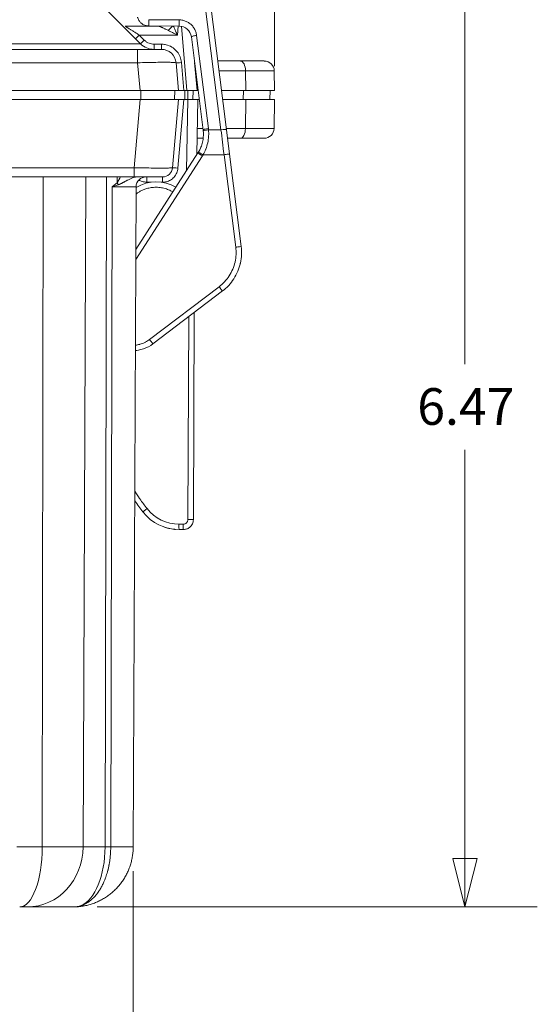
# Model space of a CAD drawing. Units: inches. Extents: x 0.3 to 84.8, y 1.5 to 53.5.
# Drawn here: x 40.1 to 43.5, y 8 to 14.4 of the extents above; entities that cross this region are included whole.
import ezdxf

# ---------------------------------------------------------------- set-up
doc = ezdxf.new("R2010")
doc.units = ezdxf.units.IN
doc.header["$LTSCALE"] = 2.5
doc.header["$MEASUREMENT"] = 0
for name, color, linetype, lineweight in [('Dimension (ANSI)', 7, 'Continuous', 9), ('Visible (ANSI)', 7, 'Continuous', 18), ('Visible Narrow (ANSI)', 7, 'Continuous', 5)]:
    doc.layers.add(name, color=color, linetype=linetype, lineweight=lineweight)
doc.styles.add('Note Text (ANSI)', font='arial.ttf')
doc.dimstyles.new('.XX', dxfattribs={"dimscale": 2.5, "dimtxt": 0.095, "dimasz": 0.125, "dimexe": 0.1875, "dimexo": 0.0625, "dimgap": 0.0625, "dimtad": 0, "dimtih": 1, "dimtoh": 1, "dimrnd": 1e-08, "dimzin": 0, "dimdsep": 46, "dimtxsty": 'Note Text (ANSI)', "dimblk": 'Filled-1', "dimcen": 0.09, "dimdle": 0.45, "dimclrd": 256, "dimclre": 256, "dimclrt": 256, "dimadec": 0, "dimazin": 1, "dimtfac": 1.263158, "dimtofl": 0, "dimtmove": 0, "dimatfit": 3, "dimfxl": 1, "dimtolj": 1, "dimtzin": 4, "dimlwd": -1, "dimlwe": -1, "dimarcsym": 0})

# ---------------------------------------------------------------- blocks, each defined once
blk = doc.blocks.new('Filled-1')
at = {"color": 0}
for p, q in [((0, 0), (-1, 0.25)), ((-1, 0.25), (-1, -0.25)), ((-1, 0), (0, 0)), ((-1, -0.25), (0, 0))]:
    blk.add_line(p, q, dxfattribs=at)
at = {"color": 0, "flags": 128}
blk.add_lwpolyline([(-1, -0.25), (0, 0), (-1, 0.25), (-1, -0.25)], dxfattribs=at)
at = {"color": 0}
blk.add_solid([(-1, -0.25), (0, 0), (-1, 0.25), (-1, -0.25)], dxfattribs=at)
blk = doc.blocks.new('*D62')
at = {"layer": 'Defpoints', "color": 0, "transparency": 16777216}
for p in [(30.0208, 9.0021), (40.8386, 9.0021), (40.8386, 7.0958)]:
    blk.add_point(p, dxfattribs=at)
at = {"layer": 'Dimension (ANSI)', "transparency": 16777216}
for p, q in [((30.0208, 8.8458), (30.0208, 6.6271)), ((40.8386, 8.8458), (40.8386, 6.6271)), ((30.3333, 7.0958), (34.8852, 7.0958)), ((40.5261, 7.0958), (35.9743, 7.0958))]:
    blk.add_line(p, q, dxfattribs=at)
at = {"layer": 'Dimension (ANSI)', "transparency": 16777216, "xscale": 0.3125, "yscale": 0.3125, "zscale": 0.3125, "rotation": 180}
blk.add_blockref('Filled-1', (30.0208, 7.0958), dxfattribs=at)
at = {"layer": 'Dimension (ANSI)', "transparency": 16777216, "xscale": 0.3125, "yscale": 0.3125, "zscale": 0.3125}
blk.add_blockref('Filled-1', (40.8386, 7.0958), dxfattribs=at)
at = {"layer": 'Dimension (ANSI)', "transparency": 16777216, "insert": (35.0414, 7.2171), "char_height": 0.2375, "attachment_point": 1, "style": 'Note Text (ANSI)'}
blk.add_mtext('\\A1;10.82', dxfattribs=at)
blk = doc.blocks.new('*D63')
at = {"layer": 'Defpoints', "color": 0, "transparency": 16777216}
for p in [(35.4297, 15.0863), (42.9879, 15.0863), (40.4486, 8.6138)]:
    blk.add_point(p, dxfattribs=at)
at = {"layer": 'Dimension (ANSI)', "transparency": 16777216}
for p, q in [((35.586, 15.0863), (43.4566, 15.0863)), ((42.9879, 14.7738), (42.9879, 12.1275)), ((42.9879, 8.9263), (42.9879, 11.5725)), ((40.6049, 8.6138), (43.4566, 8.6138))]:
    blk.add_line(p, q, dxfattribs=at)
at = {"layer": 'Dimension (ANSI)', "transparency": 16777216, "xscale": 0.3125, "yscale": 0.3125, "zscale": 0.3125}
for p, rotation in [((42.9879, 15.0863), 90), ((42.9879, 8.6138), 270)]:
    blk.add_blockref('Filled-1', p, dxfattribs=dict(at, rotation=rotation))
at = {"layer": 'Dimension (ANSI)', "transparency": 16777216, "insert": (42.6788, 11.9713), "char_height": 0.2375, "attachment_point": 1, "style": 'Note Text (ANSI)'}
blk.add_mtext('\\A1;6.47', dxfattribs=at)
blk = doc.blocks.new('*D66')
at = {"layer": 'Defpoints', "color": 0, "transparency": 16777216}
for p in [(41.7547, 17.1513), (41.7547, 13.8988), (29.0785, 13.6825)]:
    blk.add_point(p, dxfattribs=at)
at = {"layer": 'Dimension (ANSI)', "transparency": 16777216}
for p, q in [((29.0785, 13.8388), (29.0785, 17.62)), ((41.7547, 14.055), (41.7547, 17.62)), ((29.391, 17.1513), (35.9979, 17.1513)), ((41.4422, 17.1513), (37.0899, 17.1513))]:
    blk.add_line(p, q, dxfattribs=at)
at = {"layer": 'Dimension (ANSI)', "transparency": 16777216, "xscale": 0.3125, "yscale": 0.3125, "zscale": 0.3125, "rotation": 180}
blk.add_blockref('Filled-1', (29.0785, 17.1513), dxfattribs=at)
at = {"layer": 'Dimension (ANSI)', "transparency": 16777216, "xscale": 0.3125, "yscale": 0.3125, "zscale": 0.3125}
blk.add_blockref('Filled-1', (41.7547, 17.1513), dxfattribs=at)
at = {"layer": 'Dimension (ANSI)', "transparency": 16777216, "insert": (36.1541, 17.2725), "char_height": 0.2375, "attachment_point": 1, "style": 'Note Text (ANSI)'}
blk.add_mtext('\\A1;12.68', dxfattribs=at)

msp = doc.modelspace()

# ---------------------------------------------------------------- linework, layer by layer
at = {"layer": 'Visible (ANSI)'}
for p, q in [((40.8856, 14.2004), (40.1886, 14.8974)), ((41.3335, 14.505), (41.4426, 13.643)), ((40.7867, 14.3137), (41.0059, 14.3137)), ((41.1363, 14.3144), (40.9394, 14.3154)), ((41.0059, 14.3137), (41.0059, 14.3137)), ((41.2916, 13.6414), (41.2153, 14.2445)), ((29.9921, 14.1638), (40.8673, 14.1638)), ((40.8673, 14.1638), (41.0217, 14.1638)), ((41.5336, 14.0888), (41.3862, 14.0888)), ((41.6875, 14.0888), (41.5336, 14.0888)), ((41.132, 13.8988), (41.1164, 14.077)), ((41.252, 13.8988), (41.2362, 14.0796)), ((41.7525, 14.0249), (41.7547, 13.8988)), ((40.8829, 13.8988), (29.9765, 13.8988)), ((40.8829, 13.8988), (41.132, 13.8988)), ((41.1072, 13.8988), (41.1051, 13.8388)), ((41.167, 13.8988), (41.132, 13.8988)), ((41.1869, 13.8988), (41.167, 13.8988)), ((41.1869, 13.8988), (41.252, 13.8988)), ((41.2272, 13.8988), (41.2251, 13.8388)), ((41.259, 13.8988), (41.252, 13.8988)), ((41.5672, 13.8988), (41.4102, 13.8988)), ((41.5672, 13.8988), (41.7547, 13.8988)), ((41.7236, 13.8388), (41.7257, 13.8988)), ((29.9763, 13.8388), (40.8832, 13.8388)), ((41.1322, 13.8388), (40.8832, 13.8388)), ((41.0937, 13.3981), (41.1322, 13.8388)), ((41.1322, 13.8388), (41.1673, 13.8388)), ((41.1922, 13.8388), (41.1673, 13.8388)), ((41.2572, 13.8388), (41.1922, 13.8388)), ((41.2572, 13.8388), (41.251, 13.483)), ((41.2572, 13.8388), (41.2666, 13.8388)), ((41.4178, 13.8388), (41.5672, 13.8388)), ((41.7547, 13.8388), (41.5672, 13.8388)), ((41.7515, 13.6526), (41.7547, 13.8388)), ((41.4624, 13.4867), (41.4426, 13.643)), ((41.2919, 13.5887), (41.2529, 13.5887)), ((41.3261, 13.5887), (41.3261, 13.5887)), ((41.5331, 13.5887), (41.4494, 13.5887)), ((41.5331, 13.5887), (41.6865, 13.5887)), ((41.2795, 13.5367), (41.2795, 13.5367)), ((40.8555, 12.8691), (41.2581, 13.4941)), ((41.4624, 13.4867), (41.5381, 12.8883)), ((30.0148, 13.3387), (40.8446, 13.3387)), ((40.8633, 13.3387), (40.8633, 13.3387)), ((40.8386, 9.0021), (40.8573, 13.274)), ((41.5361, 12.7965), (41.5361, 12.7965)), ((41.417, 12.6002), (40.9668, 12.2583)), ((41.2341, 12.4613), (41.2283, 11.1208)), ((41.163, 11.0561), (41.1355, 11.0562)), ((40.1031, 8.6138), (40.1522, 8.6138)), ((40.4486, 8.6138), (40.1522, 8.6138)), ((40.4486, 8.6138), (40.4486, 8.6138)), ((40.4486, 8.6138), (40.4486, 8.6138)), ((40.5303, 8.6224), (40.5302, 8.6224))]:
    msp.add_line(p, q, dxfattribs=at)
for centre, radius, start, end in [((40.974, 14.2888), 0.125, 225, 270), ((41.0217, 14.0688), 0.095, 5, 90), ((41.1895, 14.2188), 0.13, 251.75463, 251.76162), ((41.6875, 14.0237), 0.065, 1.00002, 90), ((41.6865, 13.6538), 0.065, 270, 358.99999), ((41.0289, 13.4037), 0.065, 270, 355), ((40.9223, 13.2738), 0.065, 90.33757, 179.75), ((40.9872, 13.0569), 0.2495, 59.28311, 121.39978), ((41.1368, 11.3562), 0.3, 218.34946, 269.75)]:
    msp.add_arc(centre, radius, start, end, dxfattribs=at)
for centre, major_axis, ratio, start_param, end_param in [((41.136, 14.2345), (0.0597, -0.0532), 0.999487, 0.85334, 2.293956), ((41.5337, 14.0237), (-0.0001, 0.065), 0.5, 6.282725, 6.282732), ((41.0645, 13.6128), (0.2272, 0.0275), 0.982444, 6.25569, 6.288423), ((41.101, 13.5959), (-0.1072, -0.1728), 0.920573, 1.552448, 1.556111), ((40.8633, 13.4037), (0, -0.065), 0.577655, 0.000075, 0.000101), ((41.8819, 11.9457), (1.181, 0.4095), 1, 3.405233, 3.477115), ((40.4238, 8.8606), (0.1205, -0.2332), 0.456383, 6.159413, 6.159462)]:
    msp.add_ellipse(centre, major_axis=major_axis, ratio=ratio, start_param=start_param, end_param=end_param, dxfattribs=at)
for points, knots in [([(40.8791, 14.3465), (40.8743, 14.353), (40.8706, 14.3604), (40.8677, 14.3699), (40.8672, 14.3716), (40.8668, 14.3734)], [0, 0, 0, 0, 0.06180297, 0.06180297, 0.07568981, 0.07568981, 0.07568981, 0.07568981]), ([(40.9394, 14.3154), (40.9336, 14.3155), (40.9219, 14.3169), (40.9053, 14.323), (40.8906, 14.3329), (40.8826, 14.3416), (40.8791, 14.3464), (40.8791, 14.3465)], [0, 0, 0, 0, 0.1428571, 0.2857143, 0.4285714, 0.5714286, 0.5731697, 0.5731697, 0.5731697, 0.5731697]), ([(41.2611, 13.4988), (41.2672, 13.5088), (41.2725, 13.5193), (41.2814, 13.541), (41.285, 13.5523), (41.2903, 13.5753), (41.292, 13.587), (41.2936, 13.6105), (41.2935, 13.6223), (41.2924, 13.6341)], [0, 0, 0, 0, 0.25, 0.25, 0.5, 0.5, 0.75, 0.75, 1, 1, 1, 1]), ([(41.2581, 13.4941), (41.2648, 13.5045), (41.2706, 13.5153), (41.2768, 13.5297), (41.2782, 13.5332), (41.2795, 13.5367)], [0, 0, 0, 0, 0.0948112, 0.0948112, 0.1252617, 0.1252617, 0.1252617, 0.1252617]), ([(41.2585, 13.4947), (41.2587, 13.495), (41.2589, 13.4952), (41.2592, 13.4958), (41.2594, 13.4961), (41.2597, 13.4966), (41.2599, 13.4969), (41.2602, 13.4974), (41.2604, 13.4977), (41.2607, 13.4982), (41.2609, 13.4985), (41.2611, 13.4988)], [4.13100507, 4.13100507, 4.13100507, 4.13100507, 4.13537163, 4.13537163, 4.1397382, 4.1397382, 4.14410477, 4.14410477, 4.14847134, 4.14847134, 4.15283791, 4.15283791, 4.15283791, 4.15283791]), ([(40.8446, 13.3387), (40.8563, 13.3387), (40.8676, 13.3387), (40.8788, 13.3387), (40.8833, 13.3387), (40.8877, 13.3387), (40.8922, 13.3387), (40.9053, 13.3387), (40.9182, 13.3387), (40.9304, 13.3387), (40.9326, 13.3387), (40.9347, 13.3387), (40.9368, 13.3387), (40.9505, 13.3387), (40.9632, 13.3387), (40.9744, 13.3387), (40.9746, 13.3387), (40.9748, 13.3387), (40.975, 13.3387), (40.9864, 13.3387), (40.9963, 13.3387), (41.0043, 13.3387), (41.0053, 13.3387), (41.0062, 13.3387), (41.007, 13.3387), (41.0138, 13.3387), (41.0191, 13.3387), (41.0227, 13.3387), (41.0238, 13.3387), (41.0247, 13.3387), (41.0254, 13.3387), (41.0278, 13.3387), (41.0289, 13.3387), (41.0289, 13.3387)], [0, 0, 0, 0, 0.118671, 0.118671, 0.118671, 0.166667, 0.166667, 0.166667, 0.30835, 0.30835, 0.30835, 0.333333, 0.333333, 0.333333, 0.497114, 0.497114, 0.497114, 0.5, 0.5, 0.5, 0.666667, 0.666667, 0.666667, 0.685841, 0.685841, 0.685841, 0.833333, 0.833333, 0.833333, 0.875378, 0.875378, 0.875378, 1, 1, 1, 1]), ([(41.5381, 12.8883), (41.5402, 12.8714), (41.541, 12.8542), (41.5403, 12.8361), (41.5402, 12.835), (41.5393, 12.8163), (41.537, 12.7989), (41.5331, 12.7811), (41.5329, 12.7806), (41.5288, 12.7623), (41.5232, 12.745), (41.5091, 12.7114), (41.5006, 12.6951), (41.4905, 12.6794), (41.4902, 12.679), (41.4803, 12.6638), (41.4693, 12.6497), (41.4566, 12.636), (41.456, 12.6353), (41.4435, 12.6221), (41.4307, 12.6106), (41.417, 12.6002)], [0.0000187, 0.0000187, 0.0000187, 0.0000187, 0.1565624, 0.1565624, 0.1666667, 0.1666667, 0.3279827, 0.3279827, 0.3333333, 0.3333333, 0.4994033, 0.4994033, 0.6666667, 0.6666667, 0.6708218, 0.6708218, 0.8333333, 0.8333333, 0.8422412, 0.8422412, 0.9999908, 0.9999908, 0.9999908, 0.9999908]), ([(41.5405, 12.849), (41.5405, 12.8471), (41.5405, 12.8439), (41.5403, 12.8359), (41.54, 12.8309), (41.5393, 12.8216), (41.5389, 12.8174), (41.5384, 12.813)], [0, 0, 0, 0, 0.0555044, 0.0555044, 0.1094901, 0.1094901, 0.1476201, 0.1476201, 0.1476201, 0.1476201]), ([(40.9668, 12.2583), (40.948, 12.2441), (40.9266, 12.2327), (40.8937, 12.2217), (40.8829, 12.219), (40.872, 12.2171)], [0, 0, 0, 0, 0.1798001, 0.1798001, 0.2641947, 0.2641947, 0.2641947, 0.2641947]), ([(41.2283, 11.1208), (41.2282, 11.116), (41.2271, 11.1063), (41.2222, 11.0925), (41.217, 11.0842), (41.214, 11.0805)], [0, 0, 0, 0, 0.1428571, 0.2857143, 0.427021, 0.427021, 0.427021, 0.427021]), ([(41.0977, 11.0588), (41.0971, 11.0589), (41.0964, 11.059), (41.0904, 11.0598), (41.0836, 11.0609), (41.0733, 11.063), (41.0702, 11.0637), (41.059, 11.0664), (41.0504, 11.0688), (41.0387, 11.0727), (41.0355, 11.0739), (41.0322, 11.0751)], [0.1074152, 0.1074152, 0.1074152, 0.1074152, 0.1151462, 0.1151462, 0.1820447, 0.1820447, 0.2091313, 0.2091313, 0.2778123, 0.2778123, 0.3040587, 0.3040587, 0.3040587, 0.3040587]), ([(41.1085, 11.0576), (41.1068, 11.0577), (41.104, 11.058), (41.0994, 11.0586), (41.0985, 11.0587), (41.0977, 11.0588)], [0, 0, 0, 0, 0.05504928, 0.05504928, 0.06651129, 0.06651129, 0.06651129, 0.06651129]), ([(41.1128, 11.0573), (41.1128, 11.0573), (41.1128, 11.0573), (41.1128, 11.0573), (41.1128, 11.0573), (41.1128, 11.0573), (41.1127, 11.0573), (41.1127, 11.0573), (41.1126, 11.0573), (41.1122, 11.0573), (41.1117, 11.0573), (41.111, 11.0574), (41.1108, 11.0574), (41.1105, 11.0574), (41.1105, 11.0574), (41.1104, 11.0574), (41.1104, 11.0574), (41.1103, 11.0574), (41.1103, 11.0574), (41.1102, 11.0574), (41.1102, 11.0574), (41.1102, 11.0574), (41.1101, 11.0574), (41.1101, 11.0574), (41.1101, 11.0574), (41.11, 11.0574), (41.11, 11.0574), (41.1098, 11.0575), (41.1096, 11.0575), (41.1091, 11.0575), (41.1088, 11.0575), (41.1085, 11.0576)], [0, 0, 0, 0, 0.00001325, 0.00001325, 0.00003974, 0.00003974, 0.00014572, 0.00014572, 0.00046364, 0.00046364, 0.00385747, 0.00385747, 0.00558166, 0.00558166, 0.00601023, 0.00601023, 0.00644161, 0.00644161, 0.0068683, 0.0068683, 0.00737319, 0.00737319, 0.00878247, 0.00878247, 0.01066009, 0.01066009, 0.01566708, 0.01566708, 0.02903186, 0.02903186, 0.04096701, 0.04096701, 0.04096701, 0.04096701]), ([(41.1814, 11.0587), (41.1801, 11.0583), (41.1741, 11.0568), (41.1679, 11.0561), (41.163, 11.0561)], [0.817038, 0.817038, 0.817038, 0.817038, 0.8571429, 0.9999658, 0.9999658, 0.9999658, 0.9999658]), ([(41.214, 11.0805), (41.2096, 11.075), (41.2043, 11.0702), (41.1932, 11.0631), (41.1874, 11.0604), (41.1814, 11.0587)], [0, 0, 0, 0, 0.0533362, 0.0533362, 0.1007498, 0.1007498, 0.1007498, 0.1007498]), ([(40.8386, 9.0021), (40.8386, 8.9923), (40.8382, 8.9825), (40.8374, 8.9727), (40.8366, 8.963), (40.8355, 8.9533), (40.834, 8.9436), (40.8325, 8.934), (40.8306, 8.9244), (40.8284, 8.9148), (40.8261, 8.9053), (40.8235, 8.8959), (40.8206, 8.8866), (40.8177, 8.8772), (40.8144, 8.868), (40.8108, 8.8589), (40.8071, 8.8499), (40.8032, 8.8409), (40.7989, 8.8322), (40.7946, 8.8234), (40.7899, 8.8148), (40.785, 8.8063), (40.78, 8.7979), (40.7748, 8.7897), (40.7692, 8.7816), (40.7636, 8.7736), (40.7578, 8.7658), (40.7516, 8.7582), (40.7455, 8.7506), (40.739, 8.7432), (40.7323, 8.7361), (40.7256, 8.729), (40.7186, 8.7221), (40.7114, 8.7155), (40.7041, 8.7089), (40.6967, 8.7026), (40.6889, 8.6966), (40.6812, 8.6905), (40.6733, 8.6848), (40.6651, 8.6794), (40.657, 8.6739), (40.6486, 8.6688), (40.6401, 8.664), (40.6315, 8.6592), (40.6228, 8.6547), (40.6139, 8.6505), (40.605, 8.6464), (40.596, 8.6425), (40.5868, 8.639), (40.5776, 8.6356), (40.5683, 8.6324), (40.5589, 8.6297), (40.5495, 8.6269), (40.5399, 8.6245), (40.5303, 8.6224)], [0, 0, 0, 0, 0.055556, 0.055556, 0.055556, 0.111111, 0.111111, 0.111111, 0.166667, 0.166667, 0.166667, 0.222222, 0.222222, 0.222222, 0.277778, 0.277778, 0.277778, 0.333333, 0.333333, 0.333333, 0.388889, 0.388889, 0.388889, 0.444444, 0.444444, 0.444444, 0.5, 0.5, 0.5, 0.555556, 0.555556, 0.555556, 0.611111, 0.611111, 0.611111, 0.666667, 0.666667, 0.666667, 0.722222, 0.722222, 0.722222, 0.777778, 0.777778, 0.777778, 0.833333, 0.833333, 0.833333, 0.888889, 0.888889, 0.888889, 0.944444, 0.944444, 0.944444, 1, 1, 1, 1])]:
    msp.add_open_spline(points, degree=3, knots=knots, dxfattribs=at)
for points in [[(40.7867, 14.3137), (40.7867, 14.3137), (40.7867, 14.3137), (40.7867, 14.3137)], [(41.0059, 14.3137), (41.0101, 14.3138), (41.0144, 14.3142), (41.0186, 14.315)], [(41.0059, 14.3137), (41.0059, 14.3137), (41.0059, 14.3137), (41.0059, 14.3137)], [(41.5399, 12.8289), (41.5396, 12.8241), (41.5391, 12.8187), (41.5384, 12.813)], [(41.5361, 12.7965), (41.5347, 12.7886), (41.533, 12.7803), (41.5309, 12.7722)], [(40.872, 12.2171), (40.8656, 12.2159), (40.8591, 12.2151), (40.8526, 12.2146)], [(40.4832, 8.6153), (40.4717, 8.6143), (40.4602, 8.6138), (40.4486, 8.6138)], [(40.5137, 8.6192), (40.5036, 8.6175), (40.4934, 8.6162), (40.4832, 8.6153)], [(40.5303, 8.6224), (40.5248, 8.6212), (40.5193, 8.6202), (40.5137, 8.6192)]]:
    msp.add_open_spline(points, degree=3, dxfattribs=at)
at = {"layer": 'Visible Narrow (ANSI)'}
for p, q in [((41.2981, 14.5062), (41.4072, 13.6442)), ((41.1358, 14.3551), (40.9389, 14.356)), ((41.1467, 14.3545), (41.1467, 14.3545)), ((41.1303, 14.3145), (41.1251, 14.2565)), ((41.1869, 13.8988), (41.1504, 14.3131)), ((40.9104, 14.2239), (40.8777, 14.2565)), ((41.1251, 14.2565), (40.8777, 14.2565)), ((41.3256, 13.6515), (41.2493, 14.2545)), ((40.8856, 14.2004), (39.8242, 14.2004)), ((40.8673, 14.1638), (40.8673, 14.077)), ((41.0217, 14.1975), (40.974, 14.1975)), ((40.974, 14.1975), (40.974, 14.1638)), ((41.0217, 14.1975), (41.0217, 14.1638)), ((29.9921, 14.077), (40.8673, 14.077)), ((40.8673, 14.077), (40.8829, 13.8988)), ((41.167, 13.8988), (41.1513, 14.0789)), ((41.2409, 14.0249), (41.2431, 14.0249)), ((41.3943, 14.0249), (41.5661, 14.0249)), ((41.7525, 14.0249), (41.5661, 14.0249)), ((41.5672, 13.8988), (41.5661, 14.0249)), ((40.8882, 13.8988), (40.8882, 13.8388)), ((41.1723, 13.8988), (41.1723, 13.8388)), ((41.1922, 13.8988), (41.1922, 13.8388)), ((41.5527, 13.8988), (41.5517, 13.8388)), ((40.8446, 13.3981), (40.8832, 13.8388)), ((41.1673, 13.8388), (41.1285, 13.3956)), ((41.1922, 13.8388), (41.1842, 13.3794)), ((41.5672, 13.8388), (41.5656, 13.6526)), ((41.2902, 13.6526), (41.254, 13.6526)), ((41.4072, 13.6442), (41.3266, 13.643)), ((41.5656, 13.6526), (41.4414, 13.6526)), ((41.5656, 13.6526), (41.7515, 13.6526)), ((41.1076, 13.5574), (41.1076, 13.5574)), ((40.8552, 12.805), (41.2869, 13.4751)), ((41.427, 13.4823), (41.2904, 13.4806)), ((41.427, 13.4823), (41.5027, 12.8839)), ((30.0148, 13.3981), (40.8446, 13.3981)), ((40.8446, 13.3981), (40.8446, 13.3387)), ((40.2492, 9.002), (40.2563, 13.3387)), ((40.5137, 9.002), (40.5313, 13.3387)), ((40.6562, 9.002), (40.6657, 13.3387)), ((40.7346, 13.3009), (40.7344, 13.3387)), ((40.9266, 13.3387), (40.9266, 13.3044)), ((41.0289, 13.3387), (41.0289, 13.3044)), ((40.6929, 9.0021), (40.7023, 13.274)), ((40.7023, 13.274), (40.8573, 13.274)), ((40.9555, 13.3044), (40.9266, 13.3044)), ((41.0289, 13.3044), (41.0189, 13.3044)), ((41.3952, 12.6281), (40.945, 12.2862)), ((41.1984, 12.4342), (41.1927, 11.121)), ((41.1625, 11.0911), (41.1351, 11.0912)), ((41.1927, 11.121), (41.2283, 11.1208)), ((40.2492, 9.002), (40.0854, 9.002)), ((40.2492, 9.002), (40.5137, 9.002)), ((40.6562, 9.002), (40.5137, 9.002)), ((40.6929, 9.0021), (40.6562, 9.002)), ((40.6929, 9.0021), (40.8386, 9.0021))]:
    msp.add_line(p, q, dxfattribs=at)
for centre, major_axis, ratio, start_param, end_param in [((40.9396, 14.3504), (-0.0002, -0.035), 0.020522, 4.551207, 6.283184), ((41.1365, 14.3494), (-0.0002, -0.035), 0.020522, 4.5512, 6.283185), ((41.0628, 14.3243), (-0.0467, -0.0452), 0.438807, 1.169376, 1.80089), ((40.8777, 14.2577), (-0.0247, -0.0247), 0.024685, 0, 1.546116), ((40.9104, 14.2251), (-0.0247, -0.0247), 0.024685, 0, 1.546116), ((41.25, 14.2489), (-0.0347, -0.0044), 0.161763, 4.711496, 6.283184), ((40.9897, 14.1988), (-0.065, 0.003), 0.01869, 2.575049, 2.578597), ((41.5336, 14.0237), (0, 0.065), 0.5, 4.729842, 6.283185), ((41.1513, 14.0801), (-0.0349, -0.0031), 0.034767, 6.283184, 7.85094), ((41.3263, 13.6458), (-0.0347, -0.0044), 0.161763, 4.711524, 6.283185), ((41.3272, 13.6373), (-0.0349, -0.0032), 0.161703, 4.716933, 6.283185), ((41.0649, 13.6185), (0.2609, 0.0316), 0.986829, 6.255434, 6.288436), ((41.4079, 13.6386), (0.0347, 0.0044), 0.161763, 0, 1.569931), ((41.4273, 13.4803), (0.1241, -1.0129), 0.000015, 4.549918, 4.710486), ((41.5331, 13.6538), (0, -0.065), 0.5, 6.28318, 7.836528), ((41.2875, 13.4751), (-0.0294, 0.019), 0.009634, 0, 1.556243), ((41.291, 13.4806), (-0.0299, 0.0182), 0.009263, 0.000004, 1.556015), ((41.0907, 13.6022), (-0.1271, -0.209), 0.955715, 1.543691, 1.570061), ((41.4276, 13.4823), (0.0347, 0.0044), 0.001976, 0, 1.588138), ((41.1285, 13.395), (-0.0349, 0.0031), 0.017386, 4.713932, 6.283186), ((40.8633, 13.4037), (0, -0.065), 0.577655, 6.278127, 6.283193), ((40.7021, 13.3012), (-0.0411, 0.0503), 0.405622, 4.130121, 4.386793), ((41.5033, 12.8839), (0.0347, 0.0044), 0.001976, 0, 1.58813), ((41.3958, 12.6281), (0.0212, -0.0279), 0.01403, 4.702008, 6.283185), ((40.9456, 12.2862), (0.0212, -0.0279), 0.01403, 4.702018, 6.283185), ((40.929, 11.1918), (-0.0274, -0.0217), 0.010889, 4.726029, 6.283185), ((41.1363, 11.3563), (-0.1161, -0.2383), 0.999796, 5.835079, 6.732017), ((41.1357, 11.0912), (-0.0002, -0.035), 0.017452, 4.71239, 6.283185), ((41.1631, 11.0911), (-0.0002, -0.035), 0.017452, 4.712389, 6.283185), ((40.1031, 9.0038), (0, -0.39), 0.374837, 0, 1.566433), ((40.1522, 9.0038), (0, -0.39), 0.927091, 0, 1.566433), ((40.4612, 9.0038), (0, -0.39), 0.5, 0.210893, 1.566433), ((40.4238, 8.8606), (0.1205, -0.2332), 0.456379, 5.943699, 6.159456)]:
    msp.add_ellipse(centre, major_axis=major_axis, ratio=ratio, start_param=start_param, end_param=end_param, dxfattribs=at)
for points in [[(41.2493, 14.2545), (41.2484, 14.2622), (41.2449, 14.2772), (41.2349, 14.2992), (41.2205, 14.3185), (41.2026, 14.3343), (41.182, 14.346), (41.1593, 14.3533), (41.1438, 14.355), (41.1358, 14.3551)], [(41.0055, 14.3136), (41.0055, 14.3137), (41.0056, 14.3137), (41.0059, 14.3137)]]:
    msp.add_open_spline(points, degree=3, dxfattribs=at)
for points, knots in [([(40.8777, 14.2565), (40.8734, 14.2592), (40.8652, 14.2644), (40.8541, 14.2714), (40.8443, 14.2776), (40.8354, 14.2831), (40.8274, 14.2882), (40.8199, 14.2929), (40.8128, 14.2974), (40.8062, 14.3015), (40.8001, 14.3053), (40.7947, 14.3087), (40.7903, 14.3115), (40.7874, 14.3133), (40.7867, 14.3137), (40.7867, 14.3137), (40.7867, 14.3137)], [0, 0, 0, 0, 0.04, 0.08, 0.12, 0.16, 0.2, 0.24, 0.28, 0.32, 0.36, 0.4, 0.44, 0.48, 0.52, 0.5204426, 0.5204426, 0.5204426, 0.5204426]), ([(41.0628, 14.2878), (41.06, 14.2891), (41.0573, 14.2905), (41.0546, 14.2918), (41.0519, 14.2931), (41.0492, 14.2944), (41.0465, 14.2957), (41.0439, 14.297), (41.0412, 14.2983), (41.0386, 14.2996), (41.036, 14.3008), (41.0335, 14.302), (41.0311, 14.3031), (41.0287, 14.3042), (41.0265, 14.3053), (41.0243, 14.3063), (41.0222, 14.3073), (41.0201, 14.3082), (41.0183, 14.309), (41.0164, 14.3099), (41.0146, 14.3106), (41.0131, 14.3113), (41.0115, 14.3119), (41.0102, 14.3125), (41.0091, 14.3129), (41.0079, 14.3133), (41.007, 14.3136), (41.0064, 14.3137), (41.0062, 14.3137), (41.006, 14.3137), (41.0059, 14.3137)], [0, 0, 0, 0, 0.1, 0.1, 0.1, 0.2, 0.2, 0.2, 0.3, 0.3, 0.3, 0.4, 0.4, 0.4, 0.5, 0.5, 0.5, 0.6, 0.6, 0.6, 0.7, 0.7, 0.7, 0.8, 0.8, 0.8, 0.9, 0.9, 0.9, 0.9387624, 0.9387624, 0.9387624, 0.9387624]), ([(41.1251, 14.2565), (41.1215, 14.2583), (41.118, 14.2601), (41.1145, 14.2619), (41.1109, 14.2637), (41.1074, 14.2655), (41.1039, 14.2672), (41.1004, 14.269), (41.0969, 14.2707), (41.0935, 14.2725), (41.09, 14.2742), (41.0866, 14.276), (41.0831, 14.2777), (41.0797, 14.2794), (41.0763, 14.2811), (41.0729, 14.2828), (41.0695, 14.2845), (41.0661, 14.2861), (41.0628, 14.2878)], [0, 0, 0, 0, 0.1666667, 0.1666667, 0.1666667, 0.3333333, 0.3333333, 0.3333333, 0.5, 0.5, 0.5, 0.6666667, 0.6666667, 0.6666667, 0.8333333, 0.8333333, 0.8333333, 0.9999808, 0.9999808, 0.9999808, 0.9999808]), ([(41.1251, 14.2565), (41.1235, 14.2601), (41.1219, 14.2637), (41.1202, 14.2673), (41.1186, 14.2709), (41.117, 14.2745), (41.1154, 14.278), (41.1138, 14.2815), (41.1122, 14.2851), (41.1106, 14.2886), (41.109, 14.2921), (41.1075, 14.2956), (41.1059, 14.299), (41.1043, 14.3025), (41.1028, 14.3059), (41.1012, 14.3093), (41.1004, 14.3111), (41.0996, 14.3129), (41.0988, 14.3146)], [0, 0, 0, 0, 0.1666667, 0.1666667, 0.1666667, 0.3333333, 0.3333333, 0.3333333, 0.5, 0.5, 0.5, 0.6666667, 0.6666667, 0.6666667, 0.8333333, 0.8333333, 0.8333333, 0.9203794, 0.9203794, 0.9203794, 0.9203794]), ([(40.974, 14.1975), (40.9684, 14.1975), (40.9629, 14.198), (40.9576, 14.199), (40.9522, 14.2), (40.9469, 14.2015), (40.9416, 14.2036), (40.9363, 14.2056), (40.931, 14.2082), (40.9257, 14.2116), (40.9205, 14.2149), (40.9153, 14.219), (40.9104, 14.2239)], [0, 0, 0, 0, 0.25, 0.25, 0.25, 0.5, 0.5, 0.5, 0.75, 0.75, 0.75, 1, 1, 1, 1]), ([(41.1513, 14.0789), (41.1501, 14.0922), (41.147, 14.1047), (41.1423, 14.1163), (41.1375, 14.1279), (41.1312, 14.1387), (41.1235, 14.1484), (41.1159, 14.1581), (41.1069, 14.1666), (41.0966, 14.1739), (41.0862, 14.1811), (41.0743, 14.1871), (41.0618, 14.1912), (41.0492, 14.1953), (41.036, 14.1975), (41.0217, 14.1975)], [0, 0, 0, 0, 0.2, 0.2, 0.2, 0.4, 0.4, 0.4, 0.6, 0.6, 0.6, 0.8, 0.8, 0.8, 1, 1, 1, 1]), ([(40.8673, 14.077), (40.8879, 14.0777), (40.9085, 14.0783), (40.9283, 14.0788), (40.9481, 14.0793), (40.9673, 14.0797), (40.9852, 14.0799), (41.0031, 14.0802), (41.0199, 14.0804), (41.0343, 14.0804), (41.0487, 14.0804), (41.0608, 14.0804), (41.0708, 14.0802), (41.0807, 14.0801), (41.0886, 14.0799), (41.095, 14.0796), (41.1015, 14.0794), (41.1066, 14.079), (41.1103, 14.0786), (41.114, 14.0782), (41.1163, 14.0777), (41.1164, 14.077)], [0, 0, 0, 0, 0.1428571, 0.1428571, 0.1428571, 0.2857143, 0.2857143, 0.2857143, 0.4285714, 0.4285714, 0.4285714, 0.5714286, 0.5714286, 0.5714286, 0.7142857, 0.7142857, 0.7142857, 0.8571429, 0.8571429, 0.8571429, 1, 1, 1, 1]), ([(41.2904, 13.4806), (41.297, 13.4919), (41.3028, 13.5037), (41.3081, 13.5166), (41.3084, 13.5174), (41.3138, 13.5312), (41.318, 13.5448), (41.3211, 13.5588), (41.3211, 13.5589), (41.3242, 13.5727), (41.3262, 13.5866), (41.3272, 13.6017), (41.3272, 13.6028), (41.328, 13.6169), (41.3277, 13.6299), (41.3266, 13.643)], [0, 0, 0, 0, 0.2351958, 0.2351958, 0.25, 0.25, 0.5, 0.5, 0.5027659, 0.5027659, 0.75, 0.75, 0.7703871, 0.7703871, 1, 1, 1, 1]), ([(40.8446, 13.3981), (40.8664, 13.3976), (40.9099, 13.3967), (40.9706, 13.3959), (41.0227, 13.3957), (41.0626, 13.3959), (41.0878, 13.3967), (41.0936, 13.3976), (41.0937, 13.3981)], [0.0000001, 0.0000001, 0.0000001, 0.0000001, 0.1666667, 0.3333333, 0.5, 0.6666667, 0.8333333, 1, 1, 1, 1]), ([(41.1285, 13.3956), (41.1276, 13.3847), (41.125, 13.3744), (41.1207, 13.3647), (41.1165, 13.355), (41.1106, 13.3457), (41.1035, 13.3378), (41.0965, 13.3299), (41.0884, 13.3233), (41.0799, 13.3183), (41.0714, 13.3133), (41.0625, 13.3098), (41.054, 13.3076), (41.0454, 13.3053), (41.0371, 13.3044), (41.0289, 13.3044)], [0, 0, 0, 0, 0.2, 0.2, 0.2, 0.4, 0.4, 0.4, 0.6, 0.6, 0.6, 0.8, 0.8, 0.8, 1, 1, 1, 1]), ([(40.756, 13.3387), (40.7556, 13.3381), (40.7541, 13.3355), (40.7517, 13.3314), (40.7491, 13.3266), (40.7467, 13.3222), (40.7446, 13.3183), (40.7426, 13.3146), (40.7407, 13.3112), (40.739, 13.3081), (40.7374, 13.3054), (40.7359, 13.303), (40.735, 13.3016), (40.7346, 13.3009)], [0.4815831, 0.4815831, 0.4815831, 0.4815831, 0.5, 0.55, 0.6, 0.65, 0.7, 0.75, 0.8, 0.85, 0.9, 0.95, 1, 1, 1, 1]), ([(40.8633, 13.3387), (40.8598, 13.3387), (40.8561, 13.3383), (40.8525, 13.3376), (40.8522, 13.3375), (40.8519, 13.3375), (40.8516, 13.3374), (40.8479, 13.3366), (40.8442, 13.3356), (40.8407, 13.3344), (40.8405, 13.3344), (40.8403, 13.3343), (40.8402, 13.3343), (40.8365, 13.333), (40.833, 13.3317), (40.8296, 13.3303), (40.8263, 13.329), (40.8232, 13.3276), (40.8202, 13.3262), (40.8172, 13.3249), (40.8143, 13.3235), (40.8116, 13.3222), (40.8089, 13.3209), (40.8064, 13.3196), (40.8039, 13.3183), (40.8015, 13.3171), (40.7992, 13.3159), (40.7969, 13.3148), (40.7968, 13.3147), (40.7967, 13.3146), (40.7965, 13.3145), (40.7945, 13.3135), (40.7925, 13.3124), (40.7906, 13.3114), (40.7904, 13.3113), (40.7902, 13.3112), (40.79, 13.3111), (40.7882, 13.3102), (40.7864, 13.3092), (40.7847, 13.3083), (40.7845, 13.3082), (40.7843, 13.3081), (40.784, 13.308), (40.7824, 13.3071), (40.7808, 13.3062), (40.7792, 13.3054), (40.779, 13.3053), (40.7788, 13.3052), (40.7785, 13.3051), (40.777, 13.3043), (40.7756, 13.3035), (40.7742, 13.3028), (40.774, 13.3027), (40.7737, 13.3025), (40.7735, 13.3024), (40.7722, 13.3017), (40.7709, 13.301), (40.7696, 13.3004), (40.7694, 13.3003), (40.7691, 13.3001), (40.7689, 13.3), (40.7677, 13.2994), (40.7665, 13.2988), (40.7654, 13.2982), (40.7651, 13.2981), (40.7649, 13.2979), (40.7646, 13.2978), (40.7635, 13.2972), (40.7625, 13.2967), (40.7614, 13.2962), (40.7612, 13.2961), (40.7609, 13.2959), (40.7606, 13.2958), (40.7596, 13.2953), (40.7587, 13.2948), (40.7577, 13.2944), (40.7574, 13.2942), (40.7571, 13.2941), (40.7568, 13.2939), (40.7559, 13.2935), (40.755, 13.2931), (40.7542, 13.2927), (40.7538, 13.2925), (40.7535, 13.2924), (40.7532, 13.2922), (40.7524, 13.2919), (40.7516, 13.2915), (40.7508, 13.2911), (40.7505, 13.291), (40.7501, 13.2908), (40.7498, 13.2907), (40.7491, 13.2904), (40.7483, 13.29), (40.7476, 13.2897), (40.7473, 13.2896), (40.7469, 13.2895), (40.7466, 13.2893), (40.7459, 13.2891), (40.7453, 13.2888), (40.7446, 13.2885), (40.7443, 13.2884), (40.7439, 13.2883), (40.7436, 13.2882), (40.743, 13.2879), (40.7424, 13.2877), (40.7418, 13.2875)], [0.000013, 0.000013, 0.000013, 0.000013, 0.0464926, 0.0464926, 0.0464926, 0.05, 0.05, 0.05, 0.097614, 0.097614, 0.097614, 0.1, 0.1, 0.1, 0.15, 0.15, 0.15, 0.2, 0.2, 0.2, 0.25, 0.25, 0.25, 0.3, 0.3, 0.3, 0.35, 0.35, 0.35, 0.3532794, 0.3532794, 0.3532794, 0.4, 0.4, 0.4, 0.404412, 0.404412, 0.404412, 0.45, 0.45, 0.45, 0.4555374, 0.4555374, 0.4555374, 0.5, 0.5, 0.5, 0.5066833, 0.5066833, 0.5066833, 0.55, 0.55, 0.55, 0.5578233, 0.5578233, 0.5578233, 0.6, 0.6, 0.6, 0.6089588, 0.6089588, 0.6089588, 0.65, 0.65, 0.65, 0.660098, 0.660098, 0.660098, 0.7, 0.7, 0.7, 0.7112254, 0.7112254, 0.7112254, 0.75, 0.75, 0.75, 0.7623445, 0.7623445, 0.7623445, 0.8, 0.8, 0.8, 0.8134822, 0.8134822, 0.8134822, 0.85, 0.85, 0.85, 0.8646182, 0.8646182, 0.8646182, 0.9, 0.9, 0.9, 0.9157988, 0.9157988, 0.9157988, 0.95, 0.95, 0.95, 0.9668721, 0.9668721, 0.9668721, 1, 1, 1, 1]), ([(40.9266, 13.3044), (40.9158, 13.3044), (40.9056, 13.306), (40.8958, 13.3092), (40.8887, 13.3116), (40.8817, 13.3147), (40.8752, 13.3186)], [0, 0, 0, 0, 0.2, 0.2, 0.2, 0.344742, 0.344742, 0.344742, 0.344742]), ([(40.7346, 13.3009), (40.7309, 13.2979), (40.7272, 13.2949), (40.7236, 13.2919), (40.72, 13.2889), (40.7164, 13.2859), (40.7129, 13.2829), (40.7093, 13.2799), (40.7058, 13.277), (40.7023, 13.274)], [0, 0, 0, 0, 0.333333, 0.333333, 0.333333, 0.666667, 0.666667, 0.666667, 1, 1, 1, 1]), ([(40.7418, 13.2875), (40.7374, 13.286), (40.7331, 13.2845), (40.7287, 13.283), (40.7243, 13.2815), (40.7199, 13.28), (40.7155, 13.2785), (40.7111, 13.277), (40.7067, 13.2755), (40.7023, 13.274)], [0, 0, 0, 0, 0.333333, 0.333333, 0.333333, 0.666667, 0.666667, 0.666667, 1, 1, 1, 1]), ([(40.8571, 13.2278), (40.8585, 13.2289), (40.86, 13.23), (40.8614, 13.231), (40.8617, 13.2313), (40.8621, 13.2315), (40.8624, 13.2317), (40.8677, 13.2355), (40.8732, 13.2391), (40.8789, 13.2424), (40.8791, 13.2425), (40.8794, 13.2427), (40.8797, 13.2428), (40.8855, 13.2462), (40.8915, 13.2493), (40.898, 13.2522), (40.8983, 13.2523), (40.8985, 13.2525), (40.8988, 13.2526), (40.9054, 13.2555), (40.9125, 13.2583), (40.9203, 13.2609), (40.9205, 13.261), (40.9207, 13.261), (40.921, 13.2611), (40.929, 13.2637), (40.9378, 13.266), (40.9474, 13.2678), (40.9475, 13.2678), (40.9477, 13.2678), (40.9478, 13.2678), (40.9575, 13.2696), (40.9681, 13.2709), (40.979, 13.2713), (40.99, 13.2716), (41.0014, 13.2712), (41.0126, 13.2698), (41.0238, 13.2684), (41.0349, 13.2662), (41.0454, 13.2632), (41.0456, 13.2631), (41.0458, 13.2631), (41.0459, 13.263), (41.0563, 13.26), (41.0661, 13.2563), (41.075, 13.2523), (41.0753, 13.2522), (41.0755, 13.2521), (41.0758, 13.252), (41.0829, 13.2487), (41.0895, 13.2452), (41.0955, 13.2417)], [0.2570562, 0.2570562, 0.2570562, 0.2570562, 0.2670262, 0.2670262, 0.2670262, 0.2692308, 0.2692308, 0.2692308, 0.3058754, 0.3058754, 0.3058754, 0.3076923, 0.3076923, 0.3076923, 0.3447449, 0.3447449, 0.3447449, 0.3461538, 0.3461538, 0.3461538, 0.3836221, 0.3836221, 0.3836221, 0.3846154, 0.3846154, 0.3846154, 0.4224992, 0.4224992, 0.4224992, 0.4230769, 0.4230769, 0.4230769, 0.4613639, 0.4613639, 0.4613639, 0.5, 0.5, 0.5, 0.5384615, 0.5384615, 0.5384615, 0.539087, 0.539087, 0.539087, 0.5769231, 0.5769231, 0.5769231, 0.5779546, 0.5779546, 0.5779546, 0.6084907, 0.6084907, 0.6084907, 0.6084907]), ([(41.5027, 12.8839), (41.5046, 12.8687), (41.5053, 12.8536), (41.5047, 12.8385), (41.5047, 12.8376), (41.5046, 12.8366), (41.5046, 12.8356), (41.5038, 12.8201), (41.5018, 12.8045), (41.4984, 12.7892), (41.4983, 12.7887), (41.4982, 12.7882), (41.4981, 12.7877), (41.4945, 12.772), (41.4896, 12.7566), (41.4833, 12.7418), (41.477, 12.7268), (41.4695, 12.7124), (41.4607, 12.6987), (41.4604, 12.6984), (41.4602, 12.6981), (41.46, 12.6977), (41.4514, 12.6845), (41.4416, 12.672), (41.431, 12.6605), (41.4304, 12.6599), (41.4298, 12.6592), (41.4292, 12.6586), (41.4188, 12.6475), (41.4075, 12.6374), (41.3952, 12.6281)], [0, 0, 0, 0, 0.156669, 0.156669, 0.156669, 0.166667, 0.166667, 0.166667, 0.328064, 0.328064, 0.328064, 0.333333, 0.333333, 0.333333, 0.499411, 0.499411, 0.499411, 0.666667, 0.666667, 0.666667, 0.670756, 0.670756, 0.670756, 0.833333, 0.833333, 0.833333, 0.842144, 0.842144, 0.842144, 1, 1, 1, 1]), ([(40.945, 12.2862), (40.936, 12.2794), (40.9266, 12.2735), (40.9167, 12.2685), (40.9157, 12.268), (40.9148, 12.2676), (40.9139, 12.2671), (40.9037, 12.2622), (40.893, 12.2582), (40.882, 12.2552), (40.8812, 12.255), (40.8803, 12.2548), (40.8795, 12.2546), (40.8707, 12.2523), (40.8618, 12.2507), (40.8528, 12.2498)], [0, 0, 0, 0, 0.065296, 0.065296, 0.065296, 0.0714286, 0.0714286, 0.0714286, 0.137832, 0.137832, 0.137832, 0.1428571, 0.1428571, 0.1428571, 0.1957131, 0.1957131, 0.1957131, 0.1957131]), ([(40.9284, 11.1918), (40.9119, 11.2127), (40.8965, 11.2336), (40.882, 11.2545), (40.8815, 11.2553), (40.8809, 11.2561), (40.8804, 11.2569), (40.8692, 11.2731), (40.8587, 11.2892), (40.8487, 11.3054)], [0, 0, 0, 0, 0.0875764, 0.0875764, 0.0875764, 0.0909091, 0.0909091, 0.0909091, 0.158966, 0.158966, 0.158966, 0.158966]), ([(41.1927, 11.121), (41.1927, 11.1192), (41.1925, 11.1174), (41.1922, 11.1157), (41.1921, 11.1152), (41.192, 11.1148), (41.1919, 11.1143), (41.1914, 11.1124), (41.1908, 11.1106), (41.19, 11.1088), (41.1899, 11.1085), (41.1898, 11.1083), (41.1896, 11.108), (41.1887, 11.1061), (41.1876, 11.1043), (41.1862, 11.1026), (41.1848, 11.1007), (41.1831, 11.099), (41.1813, 11.0976), (41.1795, 11.0962), (41.1776, 11.095), (41.1755, 11.094), (41.1753, 11.0939), (41.1751, 11.0938), (41.1749, 11.0937), (41.1731, 11.0929), (41.1711, 11.0923), (41.1692, 11.0918), (41.1688, 11.0917), (41.1684, 11.0917), (41.168, 11.0916), (41.1662, 11.0913), (41.1644, 11.0911), (41.1625, 11.0911)], [0, 0, 0, 0, 0.113195, 0.113195, 0.113195, 0.142857, 0.142857, 0.142857, 0.267453, 0.267453, 0.267453, 0.285714, 0.285714, 0.285714, 0.421365, 0.421365, 0.421365, 0.571429, 0.571429, 0.571429, 0.714286, 0.714286, 0.714286, 0.729178, 0.729178, 0.729178, 0.857143, 0.857143, 0.857143, 0.883385, 0.883385, 0.883385, 1, 1, 1, 1]), ([(40.502, 8.6224), (40.5082, 8.6245), (40.5144, 8.6269), (40.5204, 8.6297), (40.5207, 8.6298), (40.5211, 8.63), (40.5214, 8.6302), (40.5271, 8.6328), (40.5327, 8.6358), (40.5382, 8.639), (40.5389, 8.6395), (40.5395, 8.6399), (40.5402, 8.6403), (40.5453, 8.6434), (40.5504, 8.6468), (40.5553, 8.6505), (40.5563, 8.6512), (40.5573, 8.652), (40.5583, 8.6527), (40.5628, 8.6563), (40.5673, 8.66), (40.5717, 8.664), (40.573, 8.6651), (40.5743, 8.6663), (40.5755, 8.6674), (40.5795, 8.6712), (40.5835, 8.6752), (40.5874, 8.6794), (40.5889, 8.681), (40.5904, 8.6826), (40.5918, 8.6842), (40.5953, 8.6882), (40.5988, 8.6923), (40.6022, 8.6966), (40.6038, 8.6987), (40.6055, 8.7009), (40.6072, 8.7031), (40.6102, 8.7071), (40.6131, 8.7113), (40.616, 8.7155), (40.6178, 8.7182), (40.6196, 8.721), (40.6214, 8.7238), (40.624, 8.7278), (40.6264, 8.7319), (40.6289, 8.7361), (40.6308, 8.7394), (40.6327, 8.7429), (40.6345, 8.7463), (40.6366, 8.7502), (40.6387, 8.7542), (40.6407, 8.7582), (40.6426, 8.7622), (40.6446, 8.7663), (40.6465, 8.7704), (40.6481, 8.7741), (40.6498, 8.7779), (40.6514, 8.7816), (40.6533, 8.7864), (40.6553, 8.7912), (40.6571, 8.796), (40.6584, 8.7994), (40.6597, 8.8029), (40.6609, 8.8063), (40.6628, 8.8118), (40.6647, 8.8173), (40.6664, 8.8229), (40.6674, 8.826), (40.6683, 8.8291), (40.6693, 8.8322), (40.6711, 8.8384), (40.6728, 8.8446), (40.6744, 8.851), (40.6751, 8.8536), (40.6758, 8.8563), (40.6764, 8.8589), (40.6781, 8.8659), (40.6796, 8.8729), (40.681, 8.88), (40.6814, 8.8822), (40.6819, 8.8844), (40.6823, 8.8866), (40.6837, 8.8942), (40.685, 8.902), (40.6862, 8.9098), (40.6864, 8.9115), (40.6867, 8.9132), (40.6869, 8.9149), (40.6881, 8.9233), (40.6891, 8.9317), (40.6899, 8.9402), (40.69, 8.9414), (40.6901, 8.9425), (40.6902, 8.9436), (40.691, 8.9527), (40.6917, 8.9618), (40.6921, 8.971), (40.6922, 8.9716), (40.6922, 8.9721), (40.6922, 8.9727), (40.6927, 8.9825), (40.6929, 8.9923), (40.6929, 9.0021)], [0, 0, 0, 0, 0.0555556, 0.0555556, 0.0555556, 0.0588227, 0.0588227, 0.0588227, 0.1111111, 0.1111111, 0.1111111, 0.117646, 0.117646, 0.117646, 0.1666667, 0.1666667, 0.1666667, 0.1764687, 0.1764687, 0.1764687, 0.2222222, 0.2222222, 0.2222222, 0.2352918, 0.2352918, 0.2352918, 0.2777778, 0.2777778, 0.2777778, 0.2941151, 0.2941151, 0.2941151, 0.3333333, 0.3333333, 0.3333333, 0.3529382, 0.3529382, 0.3529382, 0.3888889, 0.3888889, 0.3888889, 0.411761, 0.411761, 0.411761, 0.4444444, 0.4444444, 0.4444444, 0.4705842, 0.4705842, 0.4705842, 0.5, 0.5, 0.5, 0.5294071, 0.5294071, 0.5294071, 0.5555556, 0.5555556, 0.5555556, 0.5882301, 0.5882301, 0.5882301, 0.6111111, 0.6111111, 0.6111111, 0.6470545, 0.6470545, 0.6470545, 0.6666667, 0.6666667, 0.6666667, 0.7058751, 0.7058751, 0.7058751, 0.7222222, 0.7222222, 0.7222222, 0.7646976, 0.7646976, 0.7646976, 0.7777778, 0.7777778, 0.7777778, 0.8235246, 0.8235246, 0.8235246, 0.8333333, 0.8333333, 0.8333333, 0.8823449, 0.8823449, 0.8823449, 0.8888889, 0.8888889, 0.8888889, 0.9411666, 0.9411666, 0.9411666, 0.9444444, 0.9444444, 0.9444444, 0.9999995, 0.9999995, 0.9999995, 0.9999995]), ([(40.4486, 8.6138), (40.4579, 8.6138), (40.4761, 8.6152), (40.4935, 8.6195), (40.502, 8.6224)], [0.0000756, 0.0000756, 0.0000756, 0.0000756, 0.5, 0.9993493, 0.9993493, 0.9993493, 0.9993493])]:
    msp.add_open_spline(points, degree=3, knots=knots, dxfattribs=at)

# ---------------------------------------------------------------- dimensions: what is measured, and where the dimension line sits
at = {"layer": 'Dimension (ANSI)'}
for base, p1, p2, angle, override, picture, middle in [((41.7547, 17.1513), (29.0785, 13.6825), (41.7547, 13.8988), 180, {"dimgap": 0.0625, "dimtih": 0, "dimtoh": 0, "dimdec": 2, "dimtol": 0, "dimlim": 0, "dimtp": 0, "dimtm": 0, "dimtdec": 2, "dimatfit": 1}, '*D66', (36.5439, 17.1513)), ((42.9879, 15.0863), (40.4486, 8.6138), (35.4297, 15.0863), 270, {"dimgap": 0.0625, "dimdec": 2, "dimtol": 0, "dimlim": 0, "dimtp": 0, "dimtm": 0, "dimtdec": 2, "dimatfit": 1}, '*D63', (42.9879, 11.85)), ((40.8386, 7.0958), (30.0208, 9.0021), (40.8386, 9.0021), 180, {"dimgap": 0.0625, "dimtih": 0, "dimtoh": 0, "dimdec": 2, "dimtol": 0, "dimlim": 0, "dimtp": 0, "dimtm": 0, "dimtdec": 2, "dimatfit": 1}, '*D62', (35.4297, 7.0958))]:
    dim = msp.add_linear_dim(base=base, p1=p1, p2=p2, angle=angle, dimstyle='.XX', override=override, dxfattribs=at)
    dim.commit()
    dim.dimension.update_dxf_attribs({"geometry": picture, "text_midpoint": middle, "dimtype": 160})

doc.saveas('drawing.dxf')
